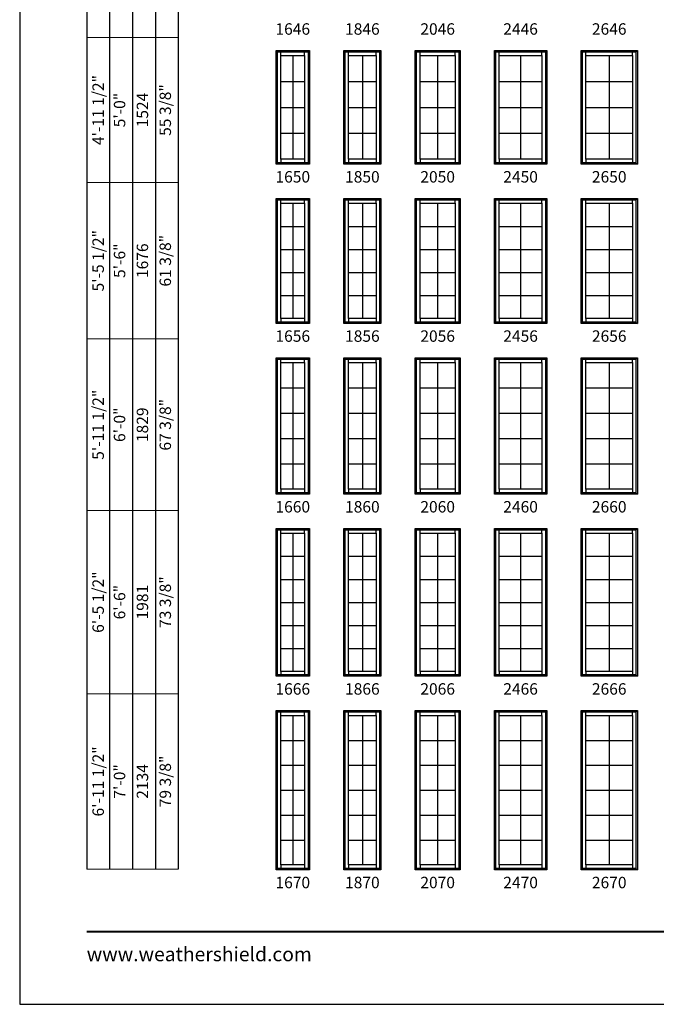
# Model space of a CAD drawing. Extents: x 850 to 2490, y 5530 to 6600.
# Drawn here: x 850 to 1184, y 5530 to 6046 of the extents above; entities that cross this region are included whole.
import ezdxf
from ezdxf.enums import TextEntityAlignment as Align

# ---------------------------------------------------------------- set-up
doc = ezdxf.new("R2010")
doc.units = 0
doc.header["$LTSCALE"] = 0.25
doc.header["$MEASUREMENT"] = 0
doc.layers.get('0').update_dxf_attribs({"linetype": 'CONTINUOUS'})
doc.layers.get('Defpoints').update_dxf_attribs({"color": 3, "linetype": 'CONTINUOUS'})
doc.styles.add('ARIAL', font='arial.ttf', dxfattribs={"height": 4})

# ---------------------------------------------------------------- blocks, each defined once
blk = doc.blocks.new('*T13')
at = {"layer": 'Defpoints', "color": 8, "linetype": 'ByBlock', "lineweight": 0, "transparency": 16777216}
for p, q in [((0, 0), (0, 850)), ((0, 850), (48, 850)), ((12, 0), (12, 850)), ((24, 0), (24, 850)), ((36, 0), (36, 850)), ((48, 0), (48, 850)), ((0, 814), (48, 814)), ((0, 776), (48, 776)), ((0, 734), (48, 734)), ((0, 686), (48, 686)), ((0, 632), (48, 632)), ((0, 572), (48, 572)), ((0, 506), (48, 506)), ((0, 436), (48, 436)), ((0, 360), (48, 360)), ((0, 278), (48, 278)), ((0, 188), (48, 188)), ((0, 92), (48, 92)), ((0, 0), (48, 0))]:
    blk.add_line(p, q, dxfattribs=at)
at = {"color": 0, "transparency": 16777216, "char_height": 6, "attachment_point": 5, "rotation": 90, "style": 'ARIAL'}
for s, insert, width in [('{\\A1;1\'-5 1/2"', (6, 832), 35.88), ('13 3/8"', (42, 832), 35.88), ('1\'-6"', (18, 832), 35.88), ('457', (30, 832), 35.88), ('{\\A1;1\'-7 1/2"', (6, 795), 37.88), ('15 3/8"', (42, 795), 37.88), ('1\'-8"', (18, 795), 37.88), ('508', (30, 795), 37.88), ('{\\A1;1\'-11 1/2"', (6, 755), 41.88), ('19 3/8"', (42, 755), 41.88), ('2\'-0"', (18, 755), 41.88), ('610', (30, 755), 41.88), ('{\\A1;2\'-5 1/2"', (6, 710), 47.88), ('25 3/8"', (42, 710), 47.88), ('2\'-6"', (18, 710), 47.88), ('762', (30, 710), 47.88), ('{\\A1;2\'-11 1/2"', (6, 659), 53.88), ('31 3/8"', (42, 659), 53.88), ('3\'-0"', (18, 659), 53.88), ('914', (30, 659), 53.88), ('{\\A1;3\'-5 1/2"', (6, 602), 59.88), ('37 3/8"', (42, 602), 59.88), ('3\'-6"', (18, 602), 59.88), ('1067', (30, 602), 59.88), ('{\\A1;3\'-11 1/2"', (6, 539), 65.88), ('4\'-0"', (18, 539), 65.88), ('1219', (30, 539), 65.88), ('43 3/8"', (42, 539), 65.88), ('{\\A1;4\'-5 1/2"', (6, 471), 69.88), ('49 3/8"', (42, 471), 69.88), ('4\'-6"', (18, 471), 69.88), ('1372', (30, 471), 69.88), ('{\\A1;4\'-11 1/2"', (6, 398), 75.88), ('55 3/8"', (42, 398), 75.88), ('5\'-0"', (18, 398), 75.88), ('1524', (30, 398), 75.88), ('{\\A1;5\'-5 1/2"', (6, 319), 81.88), ('61 3/8"', (42, 319), 81.88), ('5\'-6"', (18, 319), 81.88), ('1676', (30, 319), 81.88), ('{\\A1;5\'-11 1/2"', (6, 233), 89.88), ('67 3/8"', (42, 233), 89.88), ('6\'-0"', (18, 233), 89.88), ('1829', (30, 233), 89.88), ('{\\A1;6\'-5 1/2"', (6, 140), 95.88), ('73 3/8"', (42, 140), 95.88), ('6\'-6"', (18, 140), 95.88), ('1981', (30, 140), 95.88), ('{\\A1;6\'-11 1/2"', (6, 46), 91.88), ('79 3/8"', (42, 46), 91.88), ('7\'-0"', (18, 46), 91.88), ('2134', (30, 46), 91.88)]:
    blk.add_mtext(s, dxfattribs=dict(at, insert=insert, width=width))

msp = doc.modelspace()

# ---------------------------------------------------------------- linework, layer by layer
for p, q in [((885.17, 6502), (885.17, 5600.85)), ((897.17, 6490), (897.17, 5600.85)), ((909.17, 6478), (909.17, 5600.85)), ((921.17, 6466), (921.17, 5600.85)), ((933.17, 6454), (933.17, 5600.85)), ((984.52, 6030), (985.21, 6029.3)), ((1001.32, 6029.3), (1002.02, 6030)), ((1020.02, 6030), (1020.71, 6029.3)), ((1038.82, 6029.3), (1039.52, 6030)), ((1057.52, 6030), (1058.21, 6029.3)), ((1080.32, 6029.3), (1081.02, 6030)), ((1099.02, 6030), (1099.71, 6029.3)), ((1125.82, 6029.3), (1126.52, 6030)), ((1144.52, 6030), (1145.21, 6029.3)), ((1173.32, 6029.3), (1174.02, 6030)), ((987.07, 6027.45), (987.07, 6029.3)), ((993.27, 6027.45), (993.27, 5973.05)), ((999.46, 6027.45), (999.46, 6029.3)), ((1022.57, 6027.45), (1022.57, 6029.3)), ((1029.77, 6027.45), (1029.77, 5973.05)), ((1036.96, 6027.45), (1036.96, 6029.3)), ((1060.07, 6027.45), (1060.07, 6029.3)), ((1069.27, 6027.45), (1069.27, 5973.05)), ((1078.46, 6027.45), (1078.46, 6029.3)), ((1101.57, 6027.45), (1101.57, 6029.3)), ((1112.77, 6027.45), (1112.77, 5973.05)), ((1123.96, 6027.45), (1123.96, 6029.3)), ((1147.07, 6027.45), (1147.07, 6029.3)), ((1159.27, 6027.45), (1159.27, 5973.05)), ((1171.46, 6027.45), (1171.46, 6029.3)), ((987.07, 6013.85), (999.46, 6013.85)), ((1022.57, 6013.85), (1036.96, 6013.85)), ((1060.07, 6013.85), (1078.46, 6013.85)), ((1101.57, 6013.85), (1123.96, 6013.85)), ((1147.07, 6013.85), (1171.46, 6013.85)), ((987.07, 6000.25), (999.46, 6000.25)), ((1022.57, 6000.25), (1036.96, 6000.25)), ((1060.07, 6000.25), (1078.46, 6000.25)), ((1101.57, 6000.25), (1123.96, 6000.25)), ((1147.07, 6000.25), (1171.46, 6000.25)), ((987.07, 5986.65), (999.46, 5986.65)), ((1022.57, 5986.65), (1036.96, 5986.65)), ((1060.07, 5986.65), (1078.46, 5986.65)), ((1101.57, 5986.65), (1123.96, 5986.65)), ((1147.07, 5986.65), (1171.46, 5986.65)), ((987.07, 5973.05), (987.07, 5971.19)), ((999.46, 5973.05), (999.46, 5971.19)), ((1022.57, 5973.05), (1022.57, 5971.19)), ((1036.96, 5973.05), (1036.96, 5971.19)), ((1060.07, 5973.05), (1060.07, 5971.19)), ((1078.46, 5973.05), (1078.46, 5971.19)), ((1101.57, 5973.05), (1101.57, 5971.19)), ((1123.96, 5973.05), (1123.96, 5971.19)), ((1147.07, 5973.05), (1147.07, 5971.19)), ((1171.46, 5973.05), (1171.46, 5971.19)), ((985.21, 5971.19), (984.52, 5970.5)), ((1001.32, 5971.19), (1002.02, 5970.5)), ((1020.71, 5971.19), (1020.02, 5970.5)), ((1038.82, 5971.19), (1039.52, 5970.5)), ((1058.21, 5971.19), (1057.52, 5970.5)), ((1080.32, 5971.19), (1081.02, 5970.5)), ((1099.71, 5971.19), (1099.02, 5970.5)), ((1125.82, 5971.19), (1126.52, 5970.5)), ((1145.21, 5971.19), (1144.52, 5970.5)), ((1173.32, 5971.19), (1174.02, 5970.5)), ((984.52, 5952.5), (985.21, 5951.8)), ((1001.32, 5951.8), (1002.02, 5952.5)), ((1020.02, 5952.5), (1020.71, 5951.8)), ((1038.82, 5951.8), (1039.52, 5952.5)), ((1057.52, 5952.5), (1058.21, 5951.8)), ((1080.32, 5951.8), (1081.02, 5952.5)), ((1099.02, 5952.5), (1099.71, 5951.8)), ((1125.82, 5951.8), (1126.52, 5952.5)), ((1144.52, 5952.5), (1145.21, 5951.8)), ((1173.32, 5951.8), (1174.02, 5952.5)), ((987.07, 5949.95), (987.07, 5951.8)), ((993.27, 5949.95), (993.27, 5889.55)), ((999.46, 5949.95), (999.46, 5951.8)), ((1022.57, 5949.95), (1022.57, 5951.8)), ((1029.77, 5949.95), (1029.77, 5889.55)), ((1036.96, 5949.95), (1036.96, 5951.8)), ((1060.07, 5949.95), (1060.07, 5951.8)), ((1069.27, 5949.95), (1069.27, 5889.55)), ((1078.46, 5949.95), (1078.46, 5951.8)), ((1101.57, 5949.95), (1101.57, 5951.8)), ((1112.77, 5949.95), (1112.77, 5889.55)), ((1123.96, 5949.95), (1123.96, 5951.8)), ((1147.07, 5949.95), (1147.07, 5951.8)), ((1159.27, 5949.95), (1159.27, 5889.55)), ((1171.46, 5949.95), (1171.46, 5951.8)), ((987.07, 5937.87), (999.46, 5937.87)), ((1022.57, 5937.87), (1036.96, 5937.87)), ((1060.07, 5937.87), (1078.46, 5937.87)), ((1101.57, 5937.87), (1123.96, 5937.87)), ((1147.07, 5937.87), (1171.46, 5937.87)), ((987.07, 5925.79), (999.46, 5925.79)), ((1022.57, 5925.79), (1036.96, 5925.79)), ((1060.07, 5925.79), (1078.46, 5925.79)), ((1101.57, 5925.79), (1123.96, 5925.79)), ((1147.07, 5925.79), (1171.46, 5925.79)), ((987.07, 5913.71), (999.46, 5913.71)), ((1022.57, 5913.71), (1036.96, 5913.71)), ((1060.07, 5913.71), (1078.46, 5913.71)), ((1101.57, 5913.71), (1123.96, 5913.71)), ((1147.07, 5913.71), (1171.46, 5913.71)), ((987.07, 5901.63), (999.46, 5901.63)), ((1022.57, 5901.63), (1036.96, 5901.63)), ((1060.07, 5901.63), (1078.46, 5901.63)), ((1101.57, 5901.63), (1123.96, 5901.63)), ((1147.07, 5901.63), (1171.46, 5901.63)), ((985.21, 5887.69), (984.52, 5887)), ((987.07, 5889.55), (987.07, 5887.69)), ((999.46, 5889.55), (999.46, 5887.69)), ((1001.32, 5887.69), (1002.02, 5887)), ((1020.71, 5887.69), (1020.02, 5887)), ((1022.57, 5889.55), (1022.57, 5887.69)), ((1036.96, 5889.55), (1036.96, 5887.69)), ((1038.82, 5887.69), (1039.52, 5887)), ((1058.21, 5887.69), (1057.52, 5887)), ((1060.07, 5889.55), (1060.07, 5887.69)), ((1078.46, 5889.55), (1078.46, 5887.69)), ((1080.32, 5887.69), (1081.02, 5887)), ((1099.71, 5887.69), (1099.02, 5887)), ((1101.57, 5889.55), (1101.57, 5887.69)), ((1123.96, 5889.55), (1123.96, 5887.69)), ((1125.82, 5887.69), (1126.52, 5887)), ((1145.21, 5887.69), (1144.52, 5887)), ((1147.07, 5889.55), (1147.07, 5887.69)), ((1171.46, 5889.55), (1171.46, 5887.69)), ((1173.32, 5887.69), (1174.02, 5887)), ((984.52, 5869), (985.21, 5868.3)), ((987.07, 5866.45), (987.07, 5868.3)), ((993.27, 5866.45), (993.27, 5800.05)), ((999.46, 5866.45), (999.46, 5868.3)), ((1001.32, 5868.3), (1002.02, 5869)), ((1020.02, 5869), (1020.71, 5868.3)), ((1022.57, 5866.45), (1022.57, 5868.3)), ((1029.77, 5866.45), (1029.77, 5800.05)), ((1036.96, 5866.45), (1036.96, 5868.3)), ((1038.82, 5868.3), (1039.52, 5869)), ((1057.52, 5869), (1058.21, 5868.3)), ((1060.07, 5866.45), (1060.07, 5868.3)), ((1069.27, 5866.45), (1069.27, 5800.05)), ((1078.46, 5866.45), (1078.46, 5868.3)), ((1080.32, 5868.3), (1081.02, 5869)), ((1099.02, 5869), (1099.71, 5868.3)), ((1101.57, 5866.45), (1101.57, 5868.3)), ((1112.77, 5866.45), (1112.77, 5800.05)), ((1123.96, 5866.45), (1123.96, 5868.3)), ((1125.82, 5868.3), (1126.52, 5869)), ((1144.52, 5869), (1145.21, 5868.3)), ((1147.07, 5866.45), (1147.07, 5868.3)), ((1159.27, 5866.45), (1159.27, 5800.05)), ((1171.46, 5866.45), (1171.46, 5868.3)), ((1173.32, 5868.3), (1174.02, 5869)), ((987.07, 5853.17), (999.46, 5853.17)), ((1022.57, 5853.17), (1036.96, 5853.17)), ((1060.07, 5853.17), (1078.46, 5853.17)), ((1101.57, 5853.17), (1123.96, 5853.17)), ((1147.07, 5853.17), (1171.46, 5853.17)), ((987.07, 5839.89), (999.46, 5839.89)), ((1022.57, 5839.89), (1036.96, 5839.89)), ((1060.07, 5839.89), (1078.46, 5839.89)), ((1101.57, 5839.89), (1123.96, 5839.89)), ((1147.07, 5839.89), (1171.46, 5839.89)), ((987.07, 5826.61), (999.46, 5826.61)), ((1022.57, 5826.61), (1036.96, 5826.61)), ((1060.07, 5826.61), (1078.46, 5826.61)), ((1101.57, 5826.61), (1123.96, 5826.61)), ((1147.07, 5826.61), (1171.46, 5826.61)), ((987.07, 5813.33), (999.46, 5813.33)), ((1022.57, 5813.33), (1036.96, 5813.33)), ((1060.07, 5813.33), (1078.46, 5813.33)), ((1101.57, 5813.33), (1123.96, 5813.33)), ((1147.07, 5813.33), (1171.46, 5813.33)), ((985.21, 5798.19), (984.52, 5797.5)), ((987.07, 5800.05), (987.07, 5798.19)), ((999.46, 5800.05), (999.46, 5798.19)), ((1001.32, 5798.19), (1002.02, 5797.5)), ((1020.71, 5798.19), (1020.02, 5797.5)), ((1022.57, 5800.05), (1022.57, 5798.19)), ((1036.96, 5800.05), (1036.96, 5798.19)), ((1038.82, 5798.19), (1039.52, 5797.5)), ((1058.21, 5798.19), (1057.52, 5797.5)), ((1060.07, 5800.05), (1060.07, 5798.19)), ((1078.46, 5800.05), (1078.46, 5798.19)), ((1080.32, 5798.19), (1081.02, 5797.5)), ((1099.71, 5798.19), (1099.02, 5797.5)), ((1101.57, 5800.05), (1101.57, 5798.19)), ((1123.96, 5800.05), (1123.96, 5798.19)), ((1125.82, 5798.19), (1126.52, 5797.5)), ((1145.21, 5798.19), (1144.52, 5797.5)), ((1147.07, 5800.05), (1147.07, 5798.19)), ((1171.46, 5800.05), (1171.46, 5798.19)), ((1173.32, 5798.19), (1174.02, 5797.5)), ((984.52, 5779.5), (985.21, 5778.8)), ((987.07, 5776.95), (987.07, 5778.8)), ((993.27, 5776.95), (993.27, 5704.55)), ((999.46, 5776.95), (999.46, 5778.8)), ((1001.32, 5778.8), (1002.02, 5779.5)), ((1020.02, 5779.5), (1020.71, 5778.8)), ((1022.57, 5776.95), (1022.57, 5778.8)), ((1029.77, 5776.95), (1029.77, 5704.55)), ((1036.96, 5776.95), (1036.96, 5778.8)), ((1038.82, 5778.8), (1039.52, 5779.5)), ((1057.52, 5779.5), (1058.21, 5778.8)), ((1060.07, 5776.95), (1060.07, 5778.8)), ((1069.27, 5776.95), (1069.27, 5704.55)), ((1078.46, 5776.95), (1078.46, 5778.8)), ((1080.32, 5778.8), (1081.02, 5779.5)), ((1099.02, 5779.5), (1099.71, 5778.8)), ((1101.57, 5776.95), (1101.57, 5778.8)), ((1112.77, 5776.95), (1112.77, 5704.55)), ((1123.96, 5776.95), (1123.96, 5778.8)), ((1125.82, 5778.8), (1126.52, 5779.5)), ((1144.52, 5779.5), (1145.21, 5778.8)), ((1147.07, 5776.95), (1147.07, 5778.8)), ((1159.27, 5776.95), (1159.27, 5704.55)), ((1171.46, 5776.95), (1171.46, 5778.8)), ((1173.32, 5778.8), (1174.02, 5779.5)), ((987.07, 5764.88), (999.46, 5764.88)), ((1022.57, 5764.88), (1036.96, 5764.88)), ((1060.07, 5764.88), (1078.46, 5764.88)), ((1101.57, 5764.88), (1123.96, 5764.88)), ((1147.07, 5764.88), (1171.46, 5764.88)), ((987.07, 5752.81), (999.46, 5752.81)), ((1022.57, 5752.81), (1036.96, 5752.81)), ((1060.07, 5752.81), (1078.46, 5752.81)), ((1101.57, 5752.81), (1123.96, 5752.81)), ((1147.07, 5752.81), (1171.46, 5752.81)), ((987.07, 5740.75), (999.46, 5740.75)), ((1022.57, 5740.75), (1036.96, 5740.75)), ((1060.07, 5740.75), (1078.46, 5740.75)), ((1101.57, 5740.75), (1123.96, 5740.75)), ((1147.07, 5740.75), (1171.46, 5740.75)), ((987.07, 5728.68), (999.46, 5728.68)), ((1022.57, 5728.68), (1036.96, 5728.68)), ((1060.07, 5728.68), (1078.46, 5728.68)), ((1101.57, 5728.68), (1123.96, 5728.68)), ((1147.07, 5728.68), (1171.46, 5728.68)), ((987.07, 5716.62), (999.46, 5716.62)), ((1022.57, 5716.62), (1036.96, 5716.62)), ((1060.07, 5716.62), (1078.46, 5716.62)), ((1101.57, 5716.62), (1123.96, 5716.62)), ((1147.07, 5716.62), (1171.46, 5716.62)), ((987.07, 5704.55), (987.07, 5702.69)), ((999.46, 5704.55), (999.46, 5702.69)), ((1022.57, 5704.55), (1022.57, 5702.69)), ((1036.96, 5704.55), (1036.96, 5702.69)), ((1060.07, 5704.55), (1060.07, 5702.69)), ((1078.46, 5704.55), (1078.46, 5702.69)), ((1101.57, 5704.55), (1101.57, 5702.69)), ((1123.96, 5704.55), (1123.96, 5702.69)), ((1147.07, 5704.55), (1147.07, 5702.69)), ((1171.46, 5704.55), (1171.46, 5702.69)), ((985.21, 5702.69), (984.52, 5702)), ((1001.32, 5702.69), (1002.02, 5702)), ((1020.71, 5702.69), (1020.02, 5702)), ((1038.82, 5702.69), (1039.52, 5702)), ((1058.21, 5702.69), (1057.52, 5702)), ((1080.32, 5702.69), (1081.02, 5702)), ((1099.71, 5702.69), (1099.02, 5702)), ((1125.82, 5702.69), (1126.52, 5702)), ((1145.21, 5702.69), (1144.52, 5702)), ((1173.32, 5702.69), (1174.02, 5702)), ((984.52, 5684), (985.21, 5683.3)), ((1001.32, 5683.3), (1002.02, 5684)), ((1020.02, 5684), (1020.71, 5683.3)), ((1038.82, 5683.3), (1039.52, 5684)), ((1057.52, 5684), (1058.21, 5683.3)), ((1080.32, 5683.3), (1081.02, 5684)), ((1099.02, 5684), (1099.71, 5683.3)), ((1125.82, 5683.3), (1126.52, 5684)), ((1144.52, 5684), (1145.21, 5683.3)), ((1173.32, 5683.3), (1174.02, 5684)), ((987.07, 5681.45), (987.07, 5683.3)), ((993.27, 5681.45), (993.27, 5603.05)), ((999.46, 5681.45), (999.46, 5683.3)), ((1022.57, 5681.45), (1022.57, 5683.3)), ((1029.77, 5681.45), (1029.77, 5603.05)), ((1036.96, 5681.45), (1036.96, 5683.3)), ((1060.07, 5681.45), (1060.07, 5683.3)), ((1069.27, 5681.45), (1069.27, 5603.05)), ((1078.46, 5681.45), (1078.46, 5683.3)), ((1101.57, 5681.45), (1101.57, 5683.3)), ((1112.77, 5681.45), (1112.77, 5603.05)), ((1123.96, 5681.45), (1123.96, 5683.3)), ((1147.07, 5681.45), (1147.07, 5683.3)), ((1159.27, 5681.45), (1159.27, 5603.05)), ((1171.46, 5681.45), (1171.46, 5683.3)), ((987.07, 5668.38), (999.46, 5668.38)), ((1022.57, 5668.38), (1036.96, 5668.38)), ((1060.07, 5668.38), (1078.46, 5668.38)), ((1101.57, 5668.38), (1123.96, 5668.38)), ((1147.07, 5668.38), (1171.46, 5668.38)), ((987.07, 5655.31), (999.46, 5655.31)), ((1022.57, 5655.31), (1036.96, 5655.31)), ((1060.07, 5655.31), (1078.46, 5655.31)), ((1101.57, 5655.31), (1123.96, 5655.31)), ((1147.07, 5655.31), (1171.46, 5655.31)), ((987.07, 5642.25), (999.46, 5642.25)), ((1022.57, 5642.25), (1036.96, 5642.25)), ((1060.07, 5642.25), (1078.46, 5642.25)), ((1101.57, 5642.25), (1123.96, 5642.25)), ((1147.07, 5642.25), (1171.46, 5642.25)), ((987.07, 5629.18), (999.46, 5629.18)), ((1022.57, 5629.18), (1036.96, 5629.18)), ((1060.07, 5629.18), (1078.46, 5629.18)), ((1101.57, 5629.18), (1123.96, 5629.18)), ((1147.07, 5629.18), (1171.46, 5629.18)), ((987.07, 5616.12), (999.46, 5616.12)), ((1022.57, 5616.12), (1036.96, 5616.12)), ((1060.07, 5616.12), (1078.46, 5616.12)), ((1101.57, 5616.12), (1123.96, 5616.12)), ((1147.07, 5616.12), (1171.46, 5616.12)), ((985.21, 5601.19), (984.52, 5600.5)), ((987.07, 5603.05), (987.07, 5601.19)), ((999.46, 5603.05), (999.46, 5601.19)), ((1001.32, 5601.19), (1002.02, 5600.5)), ((1020.71, 5601.19), (1020.02, 5600.5)), ((1022.57, 5603.05), (1022.57, 5601.19)), ((1036.96, 5603.05), (1036.96, 5601.19)), ((1038.82, 5601.19), (1039.52, 5600.5)), ((1058.21, 5601.19), (1057.52, 5600.5)), ((1060.07, 5603.05), (1060.07, 5601.19)), ((1078.46, 5603.05), (1078.46, 5601.19)), ((1080.32, 5601.19), (1081.02, 5600.5)), ((1099.71, 5601.19), (1099.02, 5600.5)), ((1101.57, 5603.05), (1101.57, 5601.19)), ((1123.96, 5603.05), (1123.96, 5601.19)), ((1125.82, 5601.19), (1126.52, 5600.5)), ((1145.21, 5601.19), (1144.52, 5600.5)), ((1147.07, 5603.05), (1147.07, 5601.19)), ((1171.46, 5603.05), (1171.46, 5601.19)), ((1173.32, 5601.19), (1174.02, 5600.5))]:
    msp.add_line(p, q)
for points in [[(850, 5530), (1670, 5530), (1670, 6600), (850, 6600)], [(1002.02, 6030), (1002.02, 5970.5), (984.52, 5970.5), (984.52, 6030)], [(1039.52, 6030), (1039.52, 5970.5), (1020.02, 5970.5), (1020.02, 6030)], [(1081.02, 6030), (1081.02, 5970.5), (1057.52, 5970.5), (1057.52, 6030)], [(1126.52, 6030), (1126.52, 5970.5), (1099.02, 5970.5), (1099.02, 6030)], [(1174.02, 6030), (1174.02, 5970.5), (1144.52, 5970.5), (1144.52, 6030)], [(1001.32, 6029.3), (1001.32, 5971.19), (985.21, 5971.19), (985.21, 6029.3)], [(999.46, 6027.45), (999.46, 5973.05), (987.07, 5973.05), (987.07, 6027.45)], [(1038.82, 6029.3), (1038.82, 5971.19), (1020.71, 5971.19), (1020.71, 6029.3)], [(1036.96, 6027.45), (1036.96, 5973.05), (1022.57, 5973.05), (1022.57, 6027.45)], [(1080.32, 6029.3), (1080.32, 5971.19), (1058.21, 5971.19), (1058.21, 6029.3)], [(1078.46, 6027.45), (1078.46, 5973.05), (1060.07, 5973.05), (1060.07, 6027.45)], [(1125.82, 6029.3), (1125.82, 5971.19), (1099.71, 5971.19), (1099.71, 6029.3)], [(1123.96, 6027.45), (1123.96, 5973.05), (1101.57, 5973.05), (1101.57, 6027.45)], [(1173.32, 6029.3), (1173.32, 5971.19), (1145.21, 5971.19), (1145.21, 6029.3)], [(1171.46, 6027.45), (1171.46, 5973.05), (1147.07, 5973.05), (1147.07, 6027.45)], [(1002.02, 5952.5), (1002.02, 5887), (984.52, 5887), (984.52, 5952.5)], [(1039.52, 5952.5), (1039.52, 5887), (1020.02, 5887), (1020.02, 5952.5)], [(1081.02, 5952.5), (1081.02, 5887), (1057.52, 5887), (1057.52, 5952.5)], [(1126.52, 5952.5), (1126.52, 5887), (1099.02, 5887), (1099.02, 5952.5)], [(1174.02, 5952.5), (1174.02, 5887), (1144.52, 5887), (1144.52, 5952.5)], [(1001.32, 5951.8), (1001.32, 5887.69), (985.21, 5887.69), (985.21, 5951.8)], [(999.46, 5949.95), (999.46, 5889.55), (987.07, 5889.55), (987.07, 5949.95)], [(1038.82, 5951.8), (1038.82, 5887.69), (1020.71, 5887.69), (1020.71, 5951.8)], [(1036.96, 5949.95), (1036.96, 5889.55), (1022.57, 5889.55), (1022.57, 5949.95)], [(1080.32, 5951.8), (1080.32, 5887.69), (1058.21, 5887.69), (1058.21, 5951.8)], [(1078.46, 5949.95), (1078.46, 5889.55), (1060.07, 5889.55), (1060.07, 5949.95)], [(1125.82, 5951.8), (1125.82, 5887.69), (1099.71, 5887.69), (1099.71, 5951.8)], [(1123.96, 5949.95), (1123.96, 5889.55), (1101.57, 5889.55), (1101.57, 5949.95)], [(1173.32, 5951.8), (1173.32, 5887.69), (1145.21, 5887.69), (1145.21, 5951.8)], [(1171.46, 5949.95), (1171.46, 5889.55), (1147.07, 5889.55), (1147.07, 5949.95)], [(1002.02, 5869), (1002.02, 5797.5), (984.52, 5797.5), (984.52, 5869)], [(1001.32, 5868.3), (1001.32, 5798.19), (985.21, 5798.19), (985.21, 5868.3)], [(999.46, 5866.45), (999.46, 5800.05), (987.07, 5800.05), (987.07, 5866.45)], [(1039.52, 5869), (1039.52, 5797.5), (1020.02, 5797.5), (1020.02, 5869)], [(1038.82, 5868.3), (1038.82, 5798.19), (1020.71, 5798.19), (1020.71, 5868.3)], [(1036.96, 5866.45), (1036.96, 5800.05), (1022.57, 5800.05), (1022.57, 5866.45)], [(1081.02, 5869), (1081.02, 5797.5), (1057.52, 5797.5), (1057.52, 5869)], [(1080.32, 5868.3), (1080.32, 5798.19), (1058.21, 5798.19), (1058.21, 5868.3)], [(1078.46, 5866.45), (1078.46, 5800.05), (1060.07, 5800.05), (1060.07, 5866.45)], [(1126.52, 5869), (1126.52, 5797.5), (1099.02, 5797.5), (1099.02, 5869)], [(1125.82, 5868.3), (1125.82, 5798.19), (1099.71, 5798.19), (1099.71, 5868.3)], [(1123.96, 5866.45), (1123.96, 5800.05), (1101.57, 5800.05), (1101.57, 5866.45)], [(1174.02, 5869), (1174.02, 5797.5), (1144.52, 5797.5), (1144.52, 5869)], [(1173.32, 5868.3), (1173.32, 5798.19), (1145.21, 5798.19), (1145.21, 5868.3)], [(1171.46, 5866.45), (1171.46, 5800.05), (1147.07, 5800.05), (1147.07, 5866.45)], [(1002.02, 5779.5), (1002.02, 5702), (984.52, 5702), (984.52, 5779.5)], [(1001.32, 5778.8), (1001.32, 5702.69), (985.21, 5702.69), (985.21, 5778.8)], [(999.46, 5776.95), (999.46, 5704.55), (987.07, 5704.55), (987.07, 5776.95)], [(1039.52, 5779.5), (1039.52, 5702), (1020.02, 5702), (1020.02, 5779.5)], [(1038.82, 5778.8), (1038.82, 5702.69), (1020.71, 5702.69), (1020.71, 5778.8)], [(1036.96, 5776.95), (1036.96, 5704.55), (1022.57, 5704.55), (1022.57, 5776.95)], [(1081.02, 5779.5), (1081.02, 5702), (1057.52, 5702), (1057.52, 5779.5)], [(1080.32, 5778.8), (1080.32, 5702.69), (1058.21, 5702.69), (1058.21, 5778.8)], [(1078.46, 5776.95), (1078.46, 5704.55), (1060.07, 5704.55), (1060.07, 5776.95)], [(1126.52, 5779.5), (1126.52, 5702), (1099.02, 5702), (1099.02, 5779.5)], [(1125.82, 5778.8), (1125.82, 5702.69), (1099.71, 5702.69), (1099.71, 5778.8)], [(1123.96, 5776.95), (1123.96, 5704.55), (1101.57, 5704.55), (1101.57, 5776.95)], [(1174.02, 5779.5), (1174.02, 5702), (1144.52, 5702), (1144.52, 5779.5)], [(1173.32, 5778.8), (1173.32, 5702.69), (1145.21, 5702.69), (1145.21, 5778.8)], [(1171.46, 5776.95), (1171.46, 5704.55), (1147.07, 5704.55), (1147.07, 5776.95)], [(1002.02, 5684), (1002.02, 5600.5), (984.52, 5600.5), (984.52, 5684)], [(1039.52, 5684), (1039.52, 5600.5), (1020.02, 5600.5), (1020.02, 5684)], [(1081.02, 5684), (1081.02, 5600.5), (1057.52, 5600.5), (1057.52, 5684)], [(1126.52, 5684), (1126.52, 5600.5), (1099.02, 5600.5), (1099.02, 5684)], [(1174.02, 5684), (1174.02, 5600.5), (1144.52, 5600.5), (1144.52, 5684)], [(1001.32, 5683.3), (1001.32, 5601.19), (985.21, 5601.19), (985.21, 5683.3)], [(999.46, 5681.45), (999.46, 5603.05), (987.07, 5603.05), (987.07, 5681.45)], [(1038.82, 5683.3), (1038.82, 5601.19), (1020.71, 5601.19), (1020.71, 5683.3)], [(1036.96, 5681.45), (1036.96, 5603.05), (1022.57, 5603.05), (1022.57, 5681.45)], [(1080.32, 5683.3), (1080.32, 5601.19), (1058.21, 5601.19), (1058.21, 5683.3)], [(1078.46, 5681.45), (1078.46, 5603.05), (1060.07, 5603.05), (1060.07, 5681.45)], [(1125.82, 5683.3), (1125.82, 5601.19), (1099.71, 5601.19), (1099.71, 5683.3)], [(1123.96, 5681.45), (1123.96, 5603.05), (1101.57, 5603.05), (1101.57, 5681.45)], [(1173.32, 5683.3), (1173.32, 5601.19), (1145.21, 5601.19), (1145.21, 5683.3)], [(1171.46, 5681.45), (1171.46, 5603.05), (1147.07, 5603.05), (1147.07, 5681.45)]]:
    msp.add_lwpolyline(points, close=True)
at = {"const_width": 1.12}
msp.add_lwpolyline([(885.17, 5568.07), (1634.83, 5568.07)], dxfattribs=at)

# ---------------------------------------------------------------- block references
msp.add_blockref('*T13', (885.17, 5600.85))

# ---------------------------------------------------------------- texts
at = {"style": 'ARIAL'}
for s, p in [('1646', (993.27, 6038.35)), ('1846', (1029.77, 6038.35)), ('2046', (1069.27, 6038.35)), ('2446', (1112.77, 6038.35)), ('2646', (1159.27, 6038.35)), ('1650', (993.27, 5960.85)), ('1850', (1029.77, 5960.85)), ('2050', (1069.27, 5960.85)), ('2450', (1112.77, 5960.85)), ('2650', (1159.27, 5960.85)), ('1656', (993.27, 5877.35)), ('1856', (1029.77, 5877.35)), ('2056', (1069.27, 5877.35)), ('2456', (1112.77, 5877.35)), ('2656', (1159.27, 5877.35)), ('1660', (993.27, 5787.85)), ('1860', (1029.77, 5787.85)), ('2060', (1069.27, 5787.85)), ('2460', (1112.77, 5787.85)), ('2660', (1159.27, 5787.85)), ('1666', (993.27, 5692.35)), ('1866', (1029.77, 5692.35)), ('2066', (1069.27, 5692.35)), ('2466', (1112.77, 5692.35)), ('2666', (1159.27, 5692.35)), ('1670', (993.27, 5590.85)), ('1870', (1029.77, 5590.85)), ('2070', (1069.27, 5590.85)), ('2470', (1112.77, 5590.85)), ('2670', (1159.27, 5590.85))]:
    msp.add_text(s, height=6, dxfattribs=at).set_placement(p, align=Align.CENTER)
at = {"insert": (885.17, 5560), "char_height": 7.425, "width": 111.8359, "attachment_point": 1, "style": 'ARIAL'}
msp.add_mtext('\\pxql;www.weathershield.com', dxfattribs=at)

doc.saveas('drawing.dxf')
